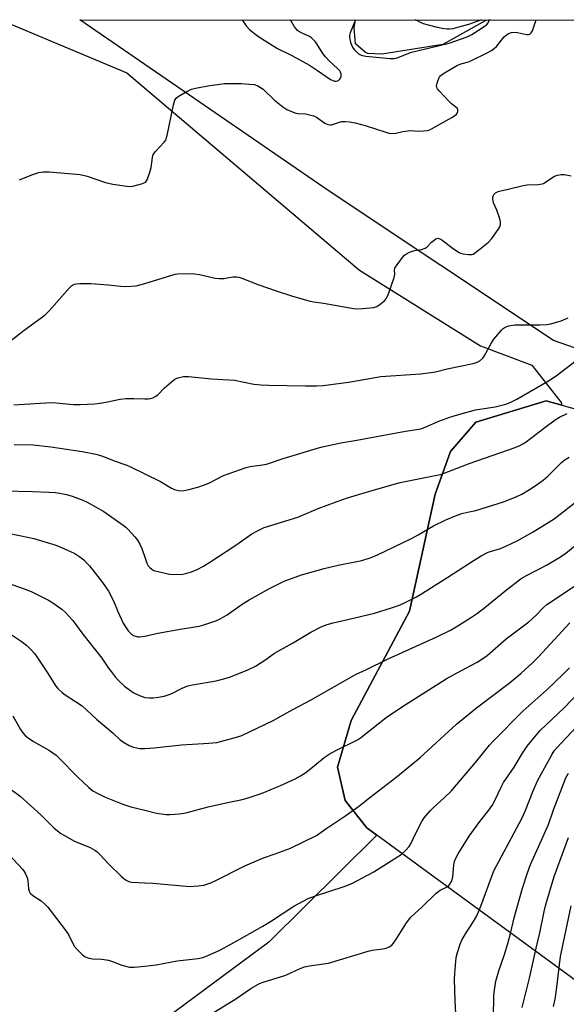
# Model space of a CAD drawing. Units: inches. Extents: x 1249772 to 1255772, y 601450 to 605451.
# Drawn here: x 1252723 to 1252915, y 605104 to 605450 of the extents above; entities that cross this region are included whole.
import ezdxf

# ---------------------------------------------------------------- set-up
doc = ezdxf.new("R2010")
doc.units = ezdxf.units.IN
doc.header["$MEASUREMENT"] = 0
for name, color, linetype in [('HYDRO-Single Line Stream', 4, 'Continuous'), ('NTRL-Farm Land', 3, 'Continuous'), ('NTRL-Pasture Land', 2, 'Continuous'), ('NTRL-Trees', 3, 'Continuous'), ('Undefined', 1, 'Continuous')]:
    doc.layers.add(name, color=color, linetype=linetype)

msp = doc.modelspace()

# ---------------------------------------------------------------- linework, layer by layer
at = {"layer": 'HYDRO-Single Line Stream'}
msp.add_polyline3d([(1252888.61, 605450.35, 0), (1252886.88, 605449.91, 0), (1252871.99, 605441.59, 0), (1252850.55, 605438.27, 0), (1252845.53, 605438.51, 0), (1252844.71, 605438.88, 0), (1252841.27, 605441.84, 0), (1252840.79, 605447.52, 0), (1252841.19, 605450.36, 0)], dxfattribs=at)
at = {"layer": 'NTRL-Farm Land'}
msp.add_lwpolyline([(1252913.79, 605314.79), (1252952.2, 605303.99), (1252978.96, 605288.9), (1253027.66, 605229.22), (1253029.03, 605218.24), (1253023.55, 605205.89), (1252942.6, 605113.28), (1252929.56, 605106.42), (1252922.02, 605109.85), (1252848.73, 605163.51), (1252845.19, 605166.1), (1252837.64, 605175.71), (1252834.9, 605187.37), (1252839.7, 605203.83), (1252860.28, 605242.25), (1252869.2, 605283.41), (1252874.69, 605298.5), (1252883.6, 605308.79), (1252908.3, 605316.34)], close=True, dxfattribs=at)
at = {"layer": 'NTRL-Pasture Land'}
msp.add_lwpolyline([(1252716.41, 605450.37), (1252760.86, 605431.69), (1252842.62, 605362.3), (1252885.25, 605335.62), (1252903.29, 605328.8), (1252913.62, 605315.7), (1252913.79, 605314.79), (1252908.3, 605316.34), (1252883.6, 605308.79), (1252874.69, 605298.5), (1252869.2, 605283.41), (1252860.28, 605242.25), (1252839.7, 605203.83), (1252834.9, 605187.37), (1252837.64, 605175.71), (1252845.19, 605166.1), (1252848.73, 605163.51), (1252810.79, 605125.88), (1252765.06, 605091.99)], dxfattribs=at)
at = {"layer": 'NTRL-Trees'}
msp.add_polyline3d([(1253530.06, 604910.02, 0), (1253493.45, 604913.6, 0), (1253350.73, 605049.83, 0), (1253308.44, 605083.65, 0), (1253204.95, 605154.46, 0), (1253194.31, 605161.74, 0), (1253166.97, 605191.28, 0), (1253127.19, 605193.81, 0), (1253102.18, 605188.11, 0), (1253076.37, 605151.66, 0), (1253040.05, 605147.39, 0), (1253018.7, 605168.96, 0), (1253017.23, 605228.48, 0), (1253013.93, 605268.03, 0), (1252977.68, 605314.17, 0), (1252910.82, 605337.46, 0), (1252832, 605390.01, 0), (1252744.27, 605450.37, 0), (1254129.58, 605450.21, 0)], dxfattribs=at)
at = {"layer": 'Undefined'}
for points, elevation in [([(1252723.09, 605394.05), (1252727.47, 605395.81), (1252729.92, 605396.57), (1252731.56, 605396.87), (1252733.49, 605396.82), (1252744.38, 605395.87), (1252746.88, 605395.29), (1252753.34, 605393.06), (1252755.96, 605392.54), (1252760.82, 605391.75), (1252761.84, 605391.68), (1252762.94, 605391.82), (1252766.04, 605392.64), (1252767.12, 605393.07)], 690), ([(1252716.65, 605334.77), (1252724.78, 605341.18), (1252730.76, 605345.49), (1252732.14, 605346.56), (1252733.55, 605348), (1252740.57, 605355.95), (1252741.42, 605356.75), (1252742.38, 605357.28), (1252743.18, 605357.49), (1252744.33, 605357.58), (1252748.13, 605357.56), (1252754.29, 605357.08), (1252758.73, 605356.57), (1252760.49, 605356.46), (1252764.15, 605356.77), (1252767.12, 605357.59)], 692), ([(1252767.12, 605317.03), (1252768.34, 605317.02), (1252769.16, 605317.11), (1252769.97, 605317.38), (1252770.75, 605317.75), (1252771.68, 605318.39), (1252774.09, 605320.8), (1252776.55, 605322.99), (1252777.71, 605323.91), (1252778.74, 605324.41), (1252780.75, 605324.81), (1252782.47, 605324.81), (1252790.6, 605323.99), (1252798.65, 605323.55), (1252805.52, 605322.19), (1252808.08, 605321.93), (1252810.69, 605321.8), (1252823.65, 605321.55), (1252827.54, 605321.55), (1252829.86, 605321.73), (1252838.77, 605322.86), (1252842.14, 605323.38), (1252850.11, 605324.83), (1252864.05, 605325.77), (1252867.72, 605326.22), (1252869.39, 605326.51), (1252873.48, 605327.51), (1252882.63, 605329.42), (1252883.77, 605329.72), (1252884.3, 605329.95), (1252885, 605330.4), (1252886.03, 605331.34), (1252886.48, 605332.01), (1252889.1, 605336.74), (1252889.86, 605337.95), (1252892.59, 605341.1), (1252893.21, 605341.72), (1252893.88, 605342.21), (1252895.11, 605342.66), (1252897.33, 605343.01), (1252906.11, 605342.98), (1252908.47, 605343.08), (1252909.9, 605343.4), (1252913.52, 605344.46), (1252916.03, 605345.46)], 694), ([(1252721.13, 605314.86), (1252734.22, 605315.65), (1252735.91, 605315.58), (1252742.07, 605315), (1252744.4, 605315.01), (1252749.63, 605315.28), (1252751.37, 605315.44), (1252753.39, 605315.78), (1252758.49, 605316.82), (1252760.42, 605317.11), (1252763.26, 605317.15), (1252767.12, 605317.03)], 694), ([(1252767.12, 605261.3), (1252767.86, 605259.2), (1252768.36, 605258.23), (1252768.92, 605257.61), (1252769.58, 605257.07), (1252770.3, 605256.63), (1252770.85, 605256.42), (1252775.83, 605255.33), (1252777.31, 605255.15), (1252780.56, 605255.35), (1252781.97, 605255.63), (1252783.61, 605256.09), (1252785.58, 605256.9), (1252787.76, 605258.16), (1252790.04, 605259.57), (1252798.8, 605265.31), (1252804.78, 605269.44), (1252807.04, 605270.72), (1252809.12, 605271.73), (1252820.97, 605275.39), (1252828.14, 605278.44), (1252834.43, 605280.78), (1252838.43, 605282.14), (1252847.47, 605284.9), (1252856.94, 605287.5), (1252869.83, 605290.08), (1252871.26, 605290.41), (1252872.42, 605290.78), (1252881.59, 605294.3), (1252897.42, 605299.91), (1252899.04, 605300.55), (1252900.07, 605301.1), (1252901.28, 605301.88), (1252907.4, 605306.6), (1252911.5, 605309.58), (1252913, 605310.54), (1252915.67, 605311.85)], 698), ([(1252721.26, 605300.97), (1252727.87, 605300.8), (1252734.14, 605300.13), (1252737.28, 605299.67), (1252745.11, 605298.4), (1252749.91, 605297.48), (1252751.6, 605297.06), (1252753.25, 605296.5), (1252756.38, 605295.14), (1252760.86, 605293.67), (1252762.4, 605292.98), (1252767.12, 605290.6)], 696), ([(1252767.12, 605233.51), (1252771.76, 605234.49), (1252779.53, 605235.97), (1252786.27, 605236.98), (1252787.95, 605237.47), (1252792.1, 605238.9), (1252793.67, 605239.6), (1252796.15, 605241.01), (1252801.34, 605244.74), (1252803.83, 605246.26), (1252810.95, 605250.32), (1252816.2, 605252.8), (1252822.22, 605255.06), (1252830.23, 605257.34), (1252835.2, 605258.49), (1252843.49, 605260.13), (1252846.78, 605261.22), (1252848.92, 605262.09), (1252860.98, 605267.83), (1252863.27, 605269.11), (1252868.62, 605272.36), (1252873.03, 605274.36), (1252877.01, 605276.01), (1252878.65, 605276.59), (1252880.57, 605277.16), (1252883.51, 605277.7), (1252885.49, 605278.25), (1252893.33, 605280.75), (1252897.71, 605282.5), (1252899.78, 605283.47), (1252902.49, 605285.09), (1252904.42, 605286.33), (1252907.21, 605288.35), (1252908.84, 605289.73), (1252913.72, 605294.6), (1252915.03, 605295.61), (1252916.42, 605296.48)], 700), ([(1252717.48, 605284.59), (1252727.71, 605284.42), (1252733.34, 605284.19), (1252735.7, 605284.06), (1252737.12, 605283.84), (1252739.63, 605283.31), (1252741.65, 605282.74), (1252745.37, 605281.35), (1252746.93, 605280.65), (1252752.7, 605277.37), (1252759.54, 605272.57), (1252760.45, 605271.82), (1252761.27, 605271), (1252763.66, 605268.43), (1252764.54, 605267.29), (1252765.37, 605265.85), (1252766.1, 605264.35), (1252767.12, 605261.3)], 698), ([(1252714.02, 605270.65), (1252723.63, 605268.81), (1252728.1, 605267.86), (1252735.1, 605265.72), (1252736.77, 605265.16), (1252738.1, 605264.62), (1252740.99, 605263.31), (1252742.53, 605262.52), (1252744.29, 605261.42), (1252745.66, 605260.34), (1252746.69, 605259.34), (1252747.66, 605258.25), (1252752.24, 605252.35), (1252754.42, 605249.29), (1252756.17, 605245.88), (1252757.67, 605242.17), (1252759.58, 605238.11), (1252760.31, 605236.81), (1252761.3, 605235.38), (1252761.85, 605234.73), (1252762.47, 605234.17), (1252763.18, 605233.77), (1252763.94, 605233.47), (1252764.73, 605233.27), (1252765.28, 605233.23), (1252767.12, 605233.51)], 700), ([(1252717.99, 605252.46), (1252725.12, 605249.97), (1252727.18, 605249.18), (1252733.24, 605246.11), (1252734.76, 605245.17), (1252737.98, 605242.98), (1252739.29, 605241.8), (1252741.83, 605238.98), (1252745.4, 605234.18), (1252752.09, 605225.74), (1252754.4, 605222.24), (1252755.26, 605221.06), (1252756.76, 605219.22), (1252757.93, 605217.95), (1252759.98, 605215.93), (1252763.04, 605213.73), (1252764.03, 605213.17), (1252765.29, 605212.58), (1252767.12, 605211.96)], 702), ([(1252767.12, 605146.71), (1252769.99, 605146.55), (1252783.02, 605145.46), (1252785.91, 605145.61), (1252787.88, 605145.95), (1252790.33, 605146.77), (1252791.91, 605147.42), (1252802.31, 605152.7), (1252804.74, 605153.79), (1252808.84, 605155.48), (1252812.98, 605156.87), (1252818.43, 605158.87), (1252827.51, 605163.33), (1252830.78, 605165.76), (1252837.87, 605170.45), (1252842.3, 605173.53), (1252846.27, 605176.74), (1252855.48, 605183.81), (1252861.27, 605188.57), (1252863.93, 605190.85), (1252876.78, 605202.53), (1252883.8, 605208.23), (1252895.31, 605216.94), (1252899.35, 605220.3), (1252903.58, 605224.22), (1252905.59, 605226.2), (1252916.63, 605238.18)], 708), ([(1252717.3, 605235.93), (1252723.71, 605231.72), (1252725.52, 605230.34), (1252727.18, 605228.71), (1252728.34, 605227.42), (1252729.21, 605226.2), (1252732.67, 605220.94), (1252735.84, 605215.93), (1252736.57, 605215.04), (1252738.03, 605213.67), (1252739.16, 605212.81), (1252742.8, 605210.56), (1252745.16, 605208.93), (1252750.19, 605204.35), (1252755.99, 605199.35), (1252758.52, 605197.06), (1252759.61, 605196.22), (1252761.63, 605195.07), (1252763.23, 605194.39), (1252765.23, 605194.01), (1252767.12, 605193.97)], 704), ([(1252767.12, 605117.41), (1252771.14, 605117.9), (1252778.47, 605119.29), (1252785.95, 605120.1), (1252787.53, 605120.45), (1252789.12, 605121.04), (1252793.56, 605123.05), (1252797.69, 605125.23), (1252808.7, 605131.47), (1252811.38, 605133.09), (1252819.61, 605138.5), (1252822.84, 605140.3), (1252824.62, 605141.16), (1252826.78, 605142.04), (1252837.26, 605145.45), (1252839.93, 605146.47), (1252847.73, 605150.58), (1252857.32, 605156.72), (1252859, 605158.21), (1252860.09, 605159.46), (1252860.67, 605160.48), (1252862.29, 605163.93), (1252864.59, 605168.34), (1252865.42, 605169.55), (1252867.52, 605172.06), (1252868.53, 605173.11), (1252872.57, 605176.74), (1252874.87, 605179.01), (1252883.48, 605189.07), (1252888.37, 605195.16), (1252889.84, 605196.82), (1252900.09, 605207.1), (1252908.47, 605214.63), (1252914.28, 605220.07), (1252916.51, 605222.32)], 710), ([(1252876.67, 605098.57), (1252876.28, 605105.16), (1252876.1, 605112.8), (1252876.15, 605114.86), (1252876.5, 605119.03), (1252876.69, 605120.5), (1252877.12, 605122.16), (1252878.06, 605125.17), (1252878.64, 605126.5), (1252879.93, 605128.82), (1252882.78, 605133.13), (1252883.86, 605135.09), (1252885.31, 605138.47), (1252889.91, 605150.91), (1252899.76, 605169.34), (1252900.92, 605171.88), (1252903.7, 605179.12), (1252905.24, 605182.58), (1252910.4, 605191.94), (1252911.16, 605193.11), (1252912.07, 605194.24), (1252932.59, 605216.19)], 714), ([(1252720.7, 605205.51), (1252723.46, 605200.7), (1252724.31, 605199.49), (1252725.08, 605198.6), (1252726.15, 605197.71), (1252728.01, 605196.44), (1252733.68, 605193.27), (1252736.01, 605191.57), (1252737.09, 605190.58), (1252743.49, 605183.97), (1252747.51, 605180.23), (1252748.84, 605179.13), (1252750.6, 605178.11), (1252752.95, 605176.95), (1252759.44, 605174.41), (1252762.18, 605173.44), (1252767.12, 605172.22)], 706), ([(1252720.2, 605179.55), (1252723.36, 605177.16), (1252730.62, 605170.58), (1252735.2, 605166.1), (1252737.64, 605164.1), (1252738.86, 605163.32), (1252742.41, 605161.34), (1252747.88, 605159.12), (1252749.52, 605158.23), (1252750.36, 605157.57), (1252751.37, 605156.64), (1252754.55, 605153.32), (1252758.89, 605149.03), (1252759.75, 605148.26), (1252760.64, 605147.63), (1252761.55, 605147.19), (1252762.52, 605146.98), (1252767.12, 605146.71)], 708), ([(1252899.8, 605102.86), (1252902.49, 605113.16), (1252904.72, 605123.7), (1252906.1, 605129.15), (1252907.61, 605136.66), (1252908.2, 605139.08), (1252911.05, 605148.99), (1252916.2, 605162.68)], 718), ([(1252717.33, 605158.74), (1252724.28, 605151.37), (1252725.08, 605150.15), (1252725.89, 605148.24), (1252726.04, 605147.41), (1252726.22, 605144.64), (1252726.44, 605143.82), (1252726.83, 605143.11), (1252727.75, 605142.2), (1252730.67, 605140.36), (1252732.03, 605139.19), (1252733.08, 605138.13), (1252737.63, 605132.2), (1252739.81, 605129.19), (1252740.4, 605128.25), (1252741.85, 605125.32), (1252742.44, 605124.36), (1252743.38, 605123.24), (1252745.21, 605121.35), (1252746.15, 605120.7), (1252747.49, 605120.21), (1252748.88, 605120.03), (1252752.02, 605119.83), (1252754.33, 605119.49), (1252755.46, 605119.15), (1252759.04, 605117.77), (1252761.75, 605117.1), (1252762.57, 605117), (1252763.45, 605117.01), (1252767.12, 605117.41)], 710), ([(1252910.91, 605103.22), (1252911.5, 605105.83), (1252911.98, 605109.07), (1252912.93, 605117.83), (1252913.37, 605120.75), (1252917.13, 605138.6)], 720)]:
    msp.add_lwpolyline(points, dxfattribs=dict(at, elevation=elevation))
for points in [[(1252767.12, 605393.07, 690), (1252767.5, 605393.34, 690), (1252767.95, 605393.99, 690), (1252768.93, 605396.7, 690), (1252769.39, 605398.38, 690), (1252769.81, 605401.83, 690), (1252770.1, 605402.9, 690), (1252770.86, 605403.95, 690), (1252774.01, 605407.28, 690), (1252774.49, 605407.99, 690), (1252774.7, 605408.51, 690), (1252774.99, 605409.63, 690), (1252777.2, 605420.38, 690), (1252777.72, 605422.06, 690), (1252778.19, 605422.73, 690), (1252778.85, 605423.29, 690), (1252781.7, 605424.95, 690), (1252783.55, 605425.92, 690), (1252784.92, 605426.33, 690), (1252790.02, 605427.24, 690), (1252795.22, 605427.87, 690), (1252801.16, 605427.93, 690), (1252803.88, 605427.74, 690), (1252805.6, 605427.53, 690), (1252806.92, 605427.09, 690), (1252807.89, 605426.56, 690), (1252808.82, 605425.94, 690), (1252812.8, 605422.01, 690), (1252815.72, 605419.69, 690), (1252817.13, 605418.72, 690), (1252818.68, 605418.02, 690), (1252820.29, 605417.49, 690), (1252821.12, 605417.36, 690), (1252823.66, 605417.2, 690), (1252825.11, 605416.92, 690), (1252826.52, 605416.53, 690), (1252827.58, 605416.03, 690), (1252830.51, 605413.96, 690), (1252831.53, 605413.48, 690), (1252832.3, 605413.38, 690), (1252832.83, 605413.43, 690), (1252835.3, 605414.26, 690), (1252836.43, 605414.5, 690), (1252837.56, 605414.56, 690), (1252839.18, 605414.41, 690), (1252841.08, 605414.06, 690), (1252844.67, 605413.17, 690), (1252851.9, 605410.78, 690), (1252852.98, 605410.49, 690), (1252853.88, 605410.36, 690), (1252855.42, 605410.47, 690), (1252857.86, 605411.06, 690), (1252859.6, 605411.32, 690), (1252860.44, 605411.33, 690), (1252863.51, 605411.1, 690), (1252865.21, 605411.23, 690), (1252866.61, 605411.44, 690), (1252867.42, 605411.68, 690), (1252868.21, 605412.05, 690), (1252875.13, 605415.92, 690), (1252876.11, 605416.55, 690), (1252876.74, 605417.09, 690), (1252877.03, 605417.51, 690), (1252877.21, 605417.97, 690), (1252877.25, 605418.66, 690), (1252876.96, 605419.25, 690), (1252875.04, 605420.79, 690), (1252874.17, 605421.62, 690), (1252870.67, 605425.35, 690), (1252870.13, 605426.03, 690), (1252869.87, 605426.5, 690), (1252869.77, 605427.27, 690), (1252870.03, 605428.36, 690), (1252870.66, 605430, 690), (1252870.94, 605430.49, 690), (1252871.31, 605430.91, 690), (1252872.51, 605431.72, 690), (1252877.14, 605434.35, 690), (1252878.73, 605434.96, 690), (1252881, 605435.59, 690), (1252882.08, 605436, 690), (1252887.31, 605438.58, 690), (1252889.06, 605439.54, 690), (1252889.98, 605440.18, 690), (1252890.82, 605440.93, 690), (1252893.54, 605444.34, 690), (1252894.37, 605445.1, 690), (1252895.07, 605445.54, 690), (1252896.07, 605445.86, 690), (1252897.13, 605445.95, 690), (1252898.25, 605445.82, 690), (1252901.32, 605445.12, 690), (1252902.09, 605445.15, 690), (1252902.5, 605445.32, 690), (1252903.01, 605445.76, 690), (1252903.46, 605446.48, 690), (1252904.12, 605448.16, 690), (1252904.78, 605450.35, 690)], [(1252801.31, 605450.36, 688), (1252801.47, 605450.09, 688), (1252802.81, 605448.2, 688), (1252803.99, 605446.92, 688), (1252806.31, 605445.05, 688), (1252808.24, 605443.7, 688), (1252813.83, 605440.28, 688), (1252818.9, 605437.76, 688), (1252825.02, 605434.36, 688), (1252827.84, 605432.53, 688), (1252832.49, 605429.31, 688), (1252833.02, 605429.05, 688), (1252833.85, 605428.78, 688), (1252834.39, 605428.72, 688), (1252834.88, 605428.81, 688), (1252835.3, 605429.03, 688), (1252835.67, 605429.35, 688), (1252835.96, 605429.76, 688), (1252836.15, 605430.24, 688), (1252836.23, 605430.75, 688), (1252836.19, 605431.23, 688), (1252835.97, 605431.92, 688), (1252835.71, 605432.37, 688), (1252834.93, 605433.21, 688), (1252831.93, 605435.91, 688), (1252830.65, 605437.26, 688), (1252829.81, 605438.43, 688), (1252827.65, 605441.93, 688), (1252827.13, 605442.62, 688), (1252826.35, 605443.43, 688), (1252825.73, 605443.98, 688), (1252825.04, 605444.46, 688), (1252822.46, 605445.63, 688), (1252821.52, 605446.14, 688), (1252820.88, 605446.59, 688), (1252820.32, 605447.14, 688), (1252819.83, 605447.84, 688), (1252818.34, 605450.36, 688)], [(1252841.21, 605450.36, 688), (1252839.38, 605445.69, 688), (1252839.16, 605444.84, 688), (1252839.11, 605444.15, 688), (1252839.21, 605443.35, 688), (1252839.45, 605442.52, 688), (1252839.98, 605441.15, 688), (1252840.38, 605440.38, 688), (1252840.88, 605439.73, 688), (1252841.66, 605438.94, 688), (1252842.28, 605438.4, 688), (1252842.96, 605437.99, 688), (1252843.71, 605437.74, 688), (1252844.84, 605437.56, 688), (1252853.26, 605436.77, 688), (1252854.72, 605436.71, 688), (1252855.94, 605436.9, 688), (1252860.9, 605438.91, 688), (1252867.39, 605440.43, 688), (1252874.19, 605442.17, 688), (1252880.46, 605444.38, 688), (1252882.15, 605445.21, 688), (1252886.88, 605448.19, 688), (1252887.46, 605448.7, 688), (1252887.89, 605449.24, 688), (1252888.1, 605449.7, 688), (1252888.17, 605450.14, 688), (1252888.15, 605450.35, 688)], [(1252885.56, 605450.35, 688), (1252881.03, 605448.72, 688), (1252877.14, 605447.58, 688), (1252875.45, 605447.18, 688), (1252874.34, 605447.07, 688), (1252873.5, 605447.08, 688), (1252871.77, 605447.29, 688), (1252870.06, 605447.6, 688), (1252866.96, 605448.4, 688), (1252865.1, 605448.97, 688), (1252864.1, 605449.36, 688), (1252862.78, 605450.05, 688), (1252862.28, 605450.35, 688)], [(1252767.12, 605357.59, 692), (1252776.65, 605360.55, 692), (1252777.78, 605360.84, 692), (1252778.64, 605360.96, 692), (1252782.5, 605361.04, 692), (1252784.58, 605360.98, 692), (1252786.33, 605360.68, 692), (1252791.88, 605359.49, 692), (1252793.32, 605359.3, 692), (1252794.96, 605359.37, 692), (1252798.09, 605359.92, 692), (1252799.45, 605359.93, 692), (1252800.23, 605359.79, 692), (1252801.23, 605359.48, 692), (1252807.26, 605357.09, 692), (1252813.38, 605354.97, 692), (1252819.08, 605353.13, 692), (1252825.27, 605351.34, 692), (1252826.55, 605351.1, 692), (1252829.95, 605350.64, 692), (1252841.2, 605348.69, 692), (1252843.84, 605348.75, 692), (1252847.67, 605349.08, 692), (1252848.72, 605349.47, 692), (1252849.9, 605350.25, 692), (1252851.46, 605351.5, 692), (1252852.17, 605352.35, 692), (1252852.85, 605353.93, 692), (1252854.83, 605359.73, 692), (1252855.06, 605360.81, 692), (1252854.96, 605362.22, 692), (1252855.13, 605362.95, 692), (1252855.85, 605364.12, 692), (1252857.76, 605366.66, 692), (1252858.5, 605367.52, 692), (1252859.15, 605368.04, 692), (1252860.2, 605368.53, 692), (1252861.59, 605369, 692), (1252862.73, 605369.28, 692), (1252864.43, 605369.54, 692), (1252865.78, 605370.01, 692), (1252866.45, 605370.48, 692), (1252868, 605372.09, 692), (1252868.85, 605372.84, 692), (1252869.51, 605373.3, 692), (1252870.19, 605373.52, 692), (1252870.88, 605373.32, 692), (1252871.57, 605372.89, 692), (1252875.75, 605369.75, 692), (1252877.65, 605368.46, 692), (1252878.15, 605368.21, 692), (1252878.97, 605367.99, 692), (1252880.96, 605367.74, 692), (1252882.06, 605367.77, 692), (1252882.59, 605367.93, 692), (1252883.09, 605368.2, 692), (1252884.51, 605369.26, 692), (1252888, 605372.1, 692), (1252889.17, 605373.42, 692), (1252891.38, 605376.55, 692), (1252891.98, 605377.53, 692), (1252892.23, 605378.27, 692), (1252892.23, 605379.22, 692), (1252891.95, 605380.31, 692), (1252890.9, 605383.32, 692), (1252889.77, 605385.93, 692), (1252889.49, 605387.2, 692), (1252889.54, 605387.97, 692), (1252889.91, 605388.91, 692), (1252890.44, 605389.43, 692), (1252891.37, 605389.89, 692), (1252892.4, 605390.22, 692), (1252894.97, 605390.73, 692), (1252900.2, 605392.06, 692), (1252901.66, 605392.22, 692), (1252905.51, 605392.4, 692), (1252906.87, 605392.61, 692), (1252907.36, 605392.78, 692), (1252908.11, 605393.19, 692), (1252910.25, 605394.74, 692), (1252911.24, 605395.34, 692), (1252912.27, 605395.71, 692), (1252913.6, 605395.96, 692), (1252914.68, 605395.93, 692), (1252917.07, 605395.43, 692)], [(1252767.12, 605290.6, 696), (1252772.7, 605287.86, 696), (1252776.51, 605285.54, 696), (1252777.56, 605285.05, 696), (1252778.95, 605284.7, 696), (1252780.08, 605284.6, 696), (1252780.94, 605284.69, 696), (1252782.67, 605285.06, 696), (1252785.8, 605285.86, 696), (1252788.47, 605286.8, 696), (1252789.93, 605287.43, 696), (1252794.87, 605289.96, 696), (1252802.85, 605292.88, 696), (1252804.25, 605293.23, 696), (1252808.53, 605293.78, 696), (1252809.89, 605294.05, 696), (1252815.75, 605295.95, 696), (1252829.02, 605299.96, 696), (1252836.07, 605301.55, 696), (1252841.7, 605302.48, 696), (1252858.77, 605305.61, 696), (1252864.25, 605306.48, 696), (1252865.75, 605307.01, 696), (1252870.6, 605309.13, 696), (1252874.42, 605310.51, 696), (1252877.14, 605311.33, 696), (1252883.49, 605313.06, 696), (1252890.31, 605314.13, 696), (1252894.06, 605315.08, 696), (1252895.64, 605315.72, 696), (1252897.92, 605316.83, 696), (1252909.13, 605323.27, 696), (1252911.85, 605325.09, 696), (1252918.87, 605330.47, 696)], [(1252767.12, 605211.96, 702), (1252768.79, 605211.74, 702), (1252770.23, 605211.79, 702), (1252771.96, 605212.01, 702), (1252773.96, 605212.44, 702), (1252776.44, 605213.15, 702), (1252780.27, 605215.24, 702), (1252782.27, 605215.98, 702), (1252783.96, 605216.34, 702), (1252792.27, 605217.76, 702), (1252794.89, 605218.44, 702), (1252797.3, 605219.21, 702), (1252803.33, 605221.62, 702), (1252806.08, 605222.97, 702), (1252809.3, 605225.06, 702), (1252812.71, 605227.51, 702), (1252819.14, 605230.99, 702), (1252825.53, 605234.86, 702), (1252829.4, 605236.89, 702), (1252831.26, 605237.56, 702), (1252833.42, 605238.22, 702), (1252839, 605239.45, 702), (1252847.9, 605241.61, 702), (1252853.9, 605243.41, 702), (1252856.39, 605244.33, 702), (1252858.27, 605245.15, 702), (1252862.74, 605247.38, 702), (1252864.51, 605248.41, 702), (1252873.72, 605254.2, 702), (1252882.98, 605260.28, 702), (1252885.46, 605261.81, 702), (1252887.94, 605263.02, 702), (1252892.24, 605264.36, 702), (1252894.14, 605265.14, 702), (1252898.1, 605267.05, 702), (1252903.72, 605270.17, 702), (1252911.07, 605274.8, 702), (1252920.08, 605281.86, 702)], [(1252767.12, 605193.97, 704), (1252770.49, 605194.22, 704), (1252780.06, 605195.27, 704), (1252789.71, 605195.81, 704), (1252792.53, 605196.1, 704), (1252799.38, 605197.96, 704), (1252801.27, 605198.57, 704), (1252812.31, 605203.84, 704), (1252819.23, 605207.75, 704), (1252825.45, 605211.02, 704), (1252841.43, 605220.18, 704), (1252844.92, 605221.68, 704), (1252852.68, 605225.48, 704), (1252869.84, 605233.22, 704), (1252874.63, 605235.63, 704), (1252876.67, 605236.79, 704), (1252882.09, 605240.18, 704), (1252884.18, 605241.63, 704), (1252886.67, 605243.54, 704), (1252893.8, 605249.34, 704), (1252899.52, 605253.74, 704), (1252901.37, 605254.89, 704), (1252908.44, 605258.52, 704), (1252913.39, 605261.35, 704), (1252915.23, 605262.67, 704), (1252920.24, 605266.75, 704)], [(1252767.12, 605172.22, 706), (1252771.31, 605171.23, 706), (1252774.63, 605170.76, 706), (1252776.08, 605170.77, 706), (1252779.33, 605171.02, 706), (1252781.62, 605171.36, 706), (1252789.43, 605173.47, 706), (1252796.28, 605175.01, 706), (1252800.9, 605175.89, 706), (1252803.1, 605176.48, 706), (1252807.32, 605177.88, 706), (1252808.97, 605178.51, 706), (1252815.73, 605181.33, 706), (1252820.05, 605183.33, 706), (1252821.85, 605184.31, 706), (1252823.83, 605185.57, 706), (1252826.86, 605187.94, 706), (1252830.22, 605190.77, 706), (1252832.01, 605192.03, 706), (1252834.3, 605193.3, 706), (1252841.89, 605197.08, 706), (1252843.05, 605197.78, 706), (1252851.98, 605204.9, 706), (1252857.37, 605208.48, 706), (1252873.11, 605218.45, 706), (1252876.71, 605220.53, 706), (1252884.02, 605224.32, 706), (1252886.43, 605225.84, 706), (1252887.56, 605226.74, 706), (1252894.17, 605232.58, 706), (1252900.83, 605237.44, 706), (1252902.23, 605238.54, 706), (1252904.64, 605240.72, 706), (1252907.45, 605243.66, 706), (1252908.58, 605244.64, 706), (1252919.26, 605251.75, 706)], [(1252790.66, 605100.61, 712), (1252799.13, 605105.94, 712), (1252804.47, 605109.53, 712), (1252807.46, 605111.25, 712), (1252808.81, 605111.75, 712), (1252816.76, 605114.24, 712), (1252821.77, 605116.54, 712), (1252823.35, 605117.12, 712), (1252825.02, 605117.49, 712), (1252829.99, 605118.16, 712), (1252831.69, 605118.49, 712), (1252845.72, 605122.69, 712), (1252847.13, 605122.99, 712), (1252850.86, 605123.48, 712), (1252851.98, 605123.7, 712), (1252853.03, 605124.16, 712), (1252853.99, 605124.83, 712), (1252854.59, 605125.46, 712), (1252855.45, 605126.67, 712), (1252857.22, 605129.45, 712), (1252859.14, 605132.66, 712), (1252860.75, 605134.65, 712), (1252864.66, 605138.29, 712), (1252869.65, 605143.13, 712), (1252871.05, 605144.11, 712), (1252873.52, 605145.36, 712), (1252874.13, 605145.86, 712), (1252874.46, 605146.26, 712), (1252874.96, 605147.2, 712), (1252875.45, 605148.76, 712), (1252875.87, 605153.09, 712), (1252876.07, 605154.18, 712), (1252876.44, 605155.21, 712), (1252877.35, 605156.97, 712), (1252881.27, 605163.13, 712), (1252885.02, 605168.29, 712), (1252888.11, 605172.23, 712), (1252889.32, 605173.91, 712), (1252890.16, 605175.47, 712), (1252892.44, 605180.33, 712), (1252893.3, 605181.97, 712), (1252896.99, 605187.38, 712), (1252900, 605192.35, 712), (1252901.65, 605194.75, 712), (1252904.88, 605198.8, 712), (1252906.18, 605200.28, 712), (1252914.58, 605208.27, 712), (1252924.99, 605219.01, 712)], [(1252889.61, 605099.51, 716), (1252889.94, 605104.41, 716), (1252889.94, 605107.14, 716), (1252890.13, 605108.91, 716), (1252890.64, 605112.14, 716), (1252891.62, 605115.72, 716), (1252893.5, 605121.11, 716), (1252894.85, 605125.36, 716), (1252895.87, 605129.35, 716), (1252897.03, 605134.41, 716), (1252899.99, 605144.85, 716), (1252901.71, 605150.27, 716), (1252902.83, 605153.12, 716), (1252905.64, 605159.35, 716), (1252909.07, 605167.28, 716), (1252910.93, 605172.38, 716), (1252915.26, 605183.66, 716), (1252916.09, 605185.34, 716)]]:
    msp.add_polyline3d(points, dxfattribs=at)

doc.saveas('drawing.dxf')
